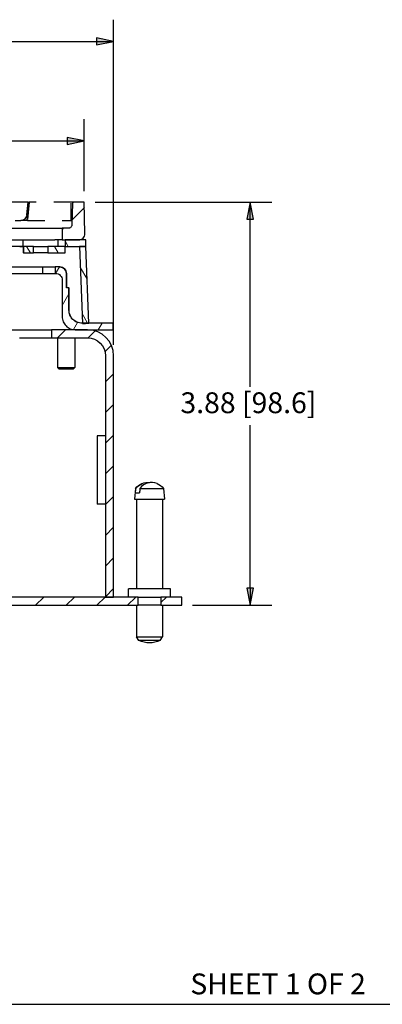
# Paper-space layout 'Sheet 1' of a CAD drawing. Units: inches. Extents: x 0.1 to 16.4, y 0 to 10.4.
# Drawn here: x 10 to 12.1, y 0 to 5.7 of the extents above; entities that cross this region are included whole.
import ezdxf

# ---------------------------------------------------------------- set-up
doc = ezdxf.new("R2010")
doc.units = ezdxf.units.IN
doc.header["$MEASUREMENT"] = 0
doc.linetypes.add('Dashed Space', pattern=[0.359055, 0.179528, -0.179528])
for name, color, linetype, lineweight in [('Border (ANSI)', 7, 'Continuous', 25), ('Dimension (ANSI)', 7, 'Continuous', 25), ('Hatch (ANSI)', 7, 'Continuous', 18), ('Symbol (ANSI)', 7, 'Continuous', 25), ('Visible (ANSI)', 7, 'Continuous', 50)]:
    doc.layers.add(name, color=color, linetype=linetype, lineweight=lineweight)
doc.styles.get("Standard").update_dxf_attribs({"font": 'tahoma.ttf'})

psp = doc.layouts.new('Sheet 1')

# ---------------------------------------------------------------- linework, layer by layer
at = {"linetype": 'Continuous'}
for p, q in [((10.2323, 3.8508), (10.2791, 3.8976)), ((10.409, 3.8507), (10.4493, 3.891)), ((10.5061, 3.771), (10.5429, 3.8078)), ((10.5088, 3.5969), (10.5556, 3.6437)), ((10.5088, 3.4201), (10.5556, 3.4669)), ((10.5088, 3.2434), (10.5556, 3.2902)), ((10.5088, 3.0666), (10.5556, 3.1134)), ((10.5088, 2.8898), (10.5556, 2.9366)), ((10.5088, 2.713), (10.5556, 2.7598)), ((10.5088, 2.5363), (10.5556, 2.5831)), ((10.5088, 2.3595), (10.5556, 2.4063)), ((10.1063, 2.3106), (10.1531, 2.3574)), ((10.2831, 2.3106), (10.3299, 2.3574)), ((10.4599, 2.3106), (10.5067, 2.3574)), ((10.6366, 2.3106), (10.6834, 2.3574)), ((10.8286, 2.3257), (10.8602, 2.3574))]:
    psp.add_line(p, q, dxfattribs=at)
at = {"layer": 'Border (ANSI)'}
psp.add_line((0.0643, 0.0114), (16.4193, 0.0114), dxfattribs=at)
at = {"layer": 'Dimension (ANSI)'}
for p, q in [((10.5556, 3.8101), (10.5556, 5.6836)), ((10.4572, 5.5783), (10.4572, 5.5389)), ((10.5556, 5.5586), (10.4572, 5.5783)), ((9.6342, 5.5586), (10.4572, 5.5586)), ((10.4572, 5.5389), (10.5556, 5.5586)), ((10.4572, 5.5586), (10.5556, 5.5586)), ((10.387, 4.6948), (10.387, 5.1098)), ((10.2886, 5.0045), (10.2886, 4.9651)), ((10.387, 4.9848), (10.2886, 5.0045)), ((9.4172, 4.9848), (10.2886, 4.9848)), ((10.2886, 4.9651), (10.387, 4.9848)), ((10.2886, 4.9848), (10.387, 4.9848)), ((10.4495, 4.6323), (11.4673, 4.6323)), ((11.3423, 4.6323), (11.3226, 4.5338)), ((11.362, 4.5338), (11.3423, 4.6323)), ((11.3423, 4.5338), (11.3423, 4.6323)), ((11.3226, 4.5338), (11.362, 4.5338)), ((11.3423, 3.5682), (11.3423, 4.5338)), ((11.3423, 2.409), (11.3423, 3.3483)), ((11.362, 2.409), (11.3226, 2.409)), ((11.3226, 2.409), (11.3423, 2.3106)), ((11.3423, 2.3106), (11.362, 2.409)), ((11.3423, 2.409), (11.3423, 2.3106)), ((11.0111, 2.3106), (11.4673, 2.3106))]:
    psp.add_line(p, q, dxfattribs=at)
at = {"layer": 'Dimension (ANSI)', "linetype": 'Continuous'}
for points in [[(10.4572, 5.5783), (10.5556, 5.5586), (10.4572, 5.5586)], [(10.4572, 5.5586), (10.5556, 5.5586), (10.4572, 5.5389)], [(10.2886, 5.0045), (10.387, 4.9848), (10.2886, 4.9848)], [(10.2886, 4.9848), (10.387, 4.9848), (10.2886, 4.9651)], [(11.3423, 4.6323), (11.362, 4.5338), (11.3226, 4.5338)], [(11.3226, 2.409), (11.362, 2.409), (11.3423, 2.3106)]]:
    psp.add_solid(points, dxfattribs=at)
at = {"layer": 'Hatch (ANSI)', "linetype": 'Continuous'}
for p, q in [((10.3163, 4.5305), (10.3876, 4.6018)), ((10.2595, 4.4738), (10.268, 4.4823)), ((10.0764, 4.3401), (10.0547, 4.3776)), ((10.237, 4.3401), (10.2153, 4.3776)), ((10.2948, 4.3776), (10.2762, 4.4097)), ((10.2217, 4.2216), (10.2434, 4.2591)), ((10.4036, 4.189), (10.3634, 4.2587)), ((10.2597, 4.0374), (10.2987, 4.105)), ((10.4061, 3.9348), (10.374, 3.9904)), ((10.3238, 3.8985), (10.3477, 3.9398)), ((10.4677, 3.8976), (10.4893, 3.9351))]:
    psp.add_line(p, q, dxfattribs=at)
at = {"layer": 'Visible (ANSI)', "lineweight": 25}
for p, q in [((10.063, 4.6323), (9.1534, 4.6323)), ((10.0567, 4.5601), (10.063, 4.6323)), ((10.3256, 4.6323), (10.3105, 4.6323)), ((10.3196, 4.6265), (10.3152, 4.4996)), ((10.387, 4.6323), (10.3256, 4.6323)), ((10.3902, 4.4517), (10.387, 4.6323)), ((9.8622, 4.4823), (10.0532, 4.4823)), ((9.988, 4.5273), (10.0209, 4.5273)), ((10.0532, 4.4823), (10.1571, 4.4823)), ((10.1571, 4.4823), (10.2595, 4.4823)), ((10.2595, 4.4823), (10.2595, 4.4151)), ((10.2972, 4.4823), (10.2595, 4.4823)), ((10.0338, 4.3776), (9.9373, 4.3776)), ((9.965, 4.4151), (10.0338, 4.4151)), ((10.015, 4.3761), (10.0345, 4.3761)), ((10.0338, 4.4151), (10.0345, 4.4151)), ((10.0345, 4.3776), (10.0338, 4.3776)), ((10.0345, 4.3776), (10.0345, 4.4151)), ((10.0345, 4.4151), (10.2164, 4.4151)), ((10.0345, 4.3776), (10.0345, 4.3401)), ((10.0362, 4.3776), (10.0345, 4.3776)), ((10.0362, 4.3776), (10.0362, 4.3401)), ((10.0949, 4.3776), (10.0362, 4.3776)), ((10.0949, 4.3776), (10.1761, 4.3776)), ((10.0949, 4.3401), (10.0949, 4.3776)), ((10.1761, 4.3776), (10.1761, 4.3401)), ((10.2762, 4.3776), (10.1761, 4.3776)), ((10.2595, 4.4151), (10.2164, 4.4151)), ((10.2338, 4.4151), (10.2338, 4.3776)), ((10.2595, 4.4151), (10.3542, 4.4151)), ((10.2762, 4.4151), (10.2762, 4.3776)), ((10.3962, 4.4151), (10.2762, 4.4151)), ((10.2762, 4.3401), (10.2762, 4.3776)), ((10.2762, 4.3776), (10.3962, 4.3776)), ((10.2762, 4.3761), (10.3587, 4.3761)), ((10.3587, 4.3761), (10.3762, 3.9336)), ((10.3962, 4.3776), (10.3962, 4.4151)), ((10.4137, 3.9351), (10.3962, 4.3776)), ((10.0362, 4.3401), (10.0345, 4.3401)), ((10.0362, 4.3401), (10.0949, 4.3401)), ((10.1761, 4.3401), (10.0949, 4.3401)), ((10.1761, 4.3401), (10.2762, 4.3401)), ((9.9716, 4.2591), (10.1468, 4.2591)), ((10.1468, 4.2591), (10.1468, 4.2216)), ((10.1468, 4.2591), (10.2183, 4.2591)), ((10.2183, 4.2591), (10.2183, 4.2216)), ((10.2462, 4.2591), (10.2183, 4.2591)), ((9.9716, 4.2216), (10.1468, 4.2216)), ((10.1468, 4.2216), (10.2183, 4.2216)), ((10.2183, 4.2216), (10.2222, 4.2216)), ((10.2837, 4.1391), (10.2837, 4.2216)), ((10.2838, 4.2216), (10.2838, 4.1391)), ((10.2597, 4.1841), (10.2597, 3.9726)), ((10.2987, 4.1391), (10.2837, 4.1391)), ((10.2987, 4.1391), (10.2988, 4.1391)), ((10.2987, 4.0101), (10.2987, 4.1391)), ((10.2988, 4.0101), (10.2988, 4.1391)), ((10.5538, 3.9351), (10.3737, 3.9351)), ((10.5538, 3.8976), (10.5538, 3.9351)), ((9.7043, 3.8976), (10.1986, 3.8976)), ((10.3347, 3.8976), (10.5538, 3.8976)), ((10.2334, 3.8508), (10.2334, 3.6794)), ((10.3318, 3.8508), (10.3318, 3.6794)), ((10.5088, 3.7476), (10.5088, 2.3574)), ((10.5556, 2.3574), (10.5556, 3.7476)), ((10.2417, 3.6711), (10.2334, 3.6794)), ((10.2334, 3.6794), (10.3318, 3.6794)), ((10.3234, 3.6711), (10.2417, 3.6711)), ((10.3234, 3.6711), (10.3318, 3.6794)), ((10.681, 2.9838), (10.6756, 2.9214)), ((10.681, 2.9838), (10.6839, 2.9838)), ((10.6819, 2.9574), (10.7052, 2.9574)), ((10.7073, 2.9838), (10.8441, 2.9838)), ((10.8441, 2.9838), (10.8496, 2.9214)), ((10.6756, 2.9214), (10.8496, 2.9214)), ((10.6876, 2.9214), (10.6876, 2.4042)), ((10.8376, 2.9214), (10.8376, 2.4042)), ((10.6966, 2.3574), (9.3454, 2.3574)), ((9.2986, 2.3106), (10.6966, 2.3106)), ((10.6876, 2.3106), (10.6876, 2.1285)), ((10.8376, 2.3106), (10.8376, 2.1285)), ((10.7009, 2.1066), (10.6876, 2.1285)), ((10.6876, 2.1285), (10.8376, 2.1285)), ((10.8242, 2.1066), (10.7009, 2.1066)), ((10.8242, 2.1066), (10.8376, 2.1285))]:
    psp.add_line(p, q, dxfattribs=at)
at = {"layer": 'Visible (ANSI)', "linetype": 'Dashed Space', "lineweight": 25, "ltscale": 0.195701}
for p, q in [((10.0583, 4.5273), (10.0675, 4.6323)), ((10.0683, 4.6323), (10.0591, 4.5273))]:
    psp.add_line(p, q, dxfattribs=at)
at = {"layer": 'Visible (ANSI)', "linetype": 'Dashed Space', "lineweight": 25, "ltscale": 0.008304}
psp.add_line((10.063, 4.6323), (10.0675, 4.6323), dxfattribs=at)
at = {"layer": 'Visible (ANSI)', "linetype": 'Dashed Space', "lineweight": 25, "ltscale": 0.001397}
for p, q in [((10.0675, 4.6323), (10.0683, 4.6323)), ((10.0591, 4.5273), (10.0583, 4.5273))]:
    psp.add_line(p, q, dxfattribs=at)
at = {"layer": 'Visible (ANSI)', "linetype": 'Dashed Space', "lineweight": 25, "ltscale": 0.449839}
psp.add_line((10.3105, 4.6323), (10.0683, 4.6323), dxfattribs=at)
at = {"layer": 'Visible (ANSI)', "linetype": 'Dashed Space', "lineweight": 25, "ltscale": 0.194956}
psp.add_line((10.3105, 4.5273), (10.3105, 4.6323), dxfattribs=at)
at = {"layer": 'Visible (ANSI)', "linetype": 'Dashed Space', "lineweight": 25, "ltscale": 0.069554}
psp.add_line((10.0583, 4.5273), (10.0209, 4.5273), dxfattribs=at)
at = {"layer": 'Visible (ANSI)', "linetype": 'Dashed Space', "lineweight": 25, "ltscale": 0.466895}
psp.add_line((10.0591, 4.5273), (10.3105, 4.5273), dxfattribs=at)
at = {"layer": 'Visible (ANSI)', "lineweight": 25, "ltscale": 0.086895}
for p, q in [((10.1986, 3.8976), (10.1986, 3.8508)), ((10.5088, 3.2862), (10.462, 3.2862)), ((10.5088, 2.8926), (10.462, 2.8926)), ((10.6408, 2.3574), (10.6408, 2.4042)), ((10.8844, 2.3574), (10.8844, 2.4042)), ((10.6966, 2.3106), (10.6966, 2.3574)), ((10.8286, 2.3574), (10.8286, 2.3106)), ((10.9486, 2.3106), (10.9486, 2.3574))]:
    psp.add_line(p, q, dxfattribs=at)
at = {"layer": 'Visible (ANSI)', "lineweight": 25, "ltscale": 0.384342}
for p, q in [((10.4056, 3.8976), (10.1986, 3.8976)), ((10.1986, 3.8508), (10.4056, 3.8508))]:
    psp.add_line(p, q, dxfattribs=at)
at = {"layer": 'Visible (ANSI)', "lineweight": 25, "ltscale": 0.345351}
psp.add_line((10.0126, 3.8508), (10.1986, 3.8508), dxfattribs=at)
at = {"layer": 'Visible (ANSI)', "lineweight": 25, "ltscale": 0.730807}
psp.add_line((10.462, 3.2862), (10.462, 2.8926), dxfattribs=at)
at = {"layer": 'Visible (ANSI)', "lineweight": 25, "ltscale": 0.452298}
psp.add_line((10.8844, 2.4042), (10.6408, 2.4042), dxfattribs=at)
at = {"layer": 'Visible (ANSI)', "linetype": 'Dashed Space', "lineweight": 25, "ltscale": 0.086895}
psp.add_line((10.5088, 2.3574), (10.5556, 2.3574), dxfattribs=at)
at = {"layer": 'Visible (ANSI)', "lineweight": 25, "ltscale": 0.245088}
for p, q in [((10.6966, 2.3574), (10.8286, 2.3574)), ((10.8286, 2.3106), (10.6966, 2.3106))]:
    psp.add_line(p, q, dxfattribs=at)
at = {"layer": 'Visible (ANSI)', "lineweight": 25, "ltscale": 0.222807}
for p, q in [((10.9486, 2.3574), (10.8286, 2.3574)), ((10.8286, 2.3106), (10.9486, 2.3106))]:
    psp.add_line(p, q, dxfattribs=at)
at = {"layer": 'Visible (ANSI)', "lineweight": 25}
psp.add_arc((10.0209, 4.5633), 0.036, 270, 355, dxfattribs=at)
at = {"layer": 'Visible (ANSI)', "lineweight": 25, "extrusion": (0, 0, -1)}
for centre, radius, start, end in [((-10.0176, 4.3746), 0.003, 8, 90), ((-10.2463, 4.2216), 0.0375, 90, 180), ((-10.3738, 4.0101), 0.075, 270, 0), ((-10.7626, 2.9112), 0.1091, 41.6536, 66.611), ((-10.7626, 2.9112), 0.1091, 113.389, 138.3464), ((-10.7626, 2.2434), 0.15, 245.732, 294.268)]:
    psp.add_arc(centre, radius, start, end, dxfattribs=at)
at = {"layer": 'Visible (ANSI)', "lineweight": 25, "ltscale": 0.437481}
psp.add_arc((10.4056, 3.7476), 0.15, 0, 90, dxfattribs=at)
at = {"layer": 'Visible (ANSI)', "lineweight": 25, "ltscale": 0.300987, "extrusion": (0, 0, -1)}
psp.add_arc((-10.4056, 3.7476), 0.1032, 90, 180, dxfattribs=at)
at = {"layer": 'Visible (ANSI)', "lineweight": 25, "extrusion": (0, 0, -1)}
psp.add_ellipse((10.7509, 2.9112), major_axis=(0, 0.1068), ratio=0.854553, start_param=5.459086, end_param=6.411593, dxfattribs=at)
at = {"layer": 'Visible (ANSI)', "lineweight": 25}
psp.add_ellipse((10.7743, 2.9112), major_axis=(0, 0.1068), ratio=0.854553, start_param=5.929155, end_param=7.107285, dxfattribs=at)
at = {"layer": 'Visible (ANSI)', "linetype": 'Dashed Space', "lineweight": 25, "ltscale": 0.114552}
psp.add_rational_spline([(10.0675, 4.6323), (10.0644, 4.6014), (10.0613, 4.5709)], [262.030240742, 262.928062655, 263.819849475], degree=2, dxfattribs=at)
at = {"layer": 'Visible (ANSI)', "lineweight": 25}
for points, knots in [([(10.3256, 4.6323), (10.3249, 4.6323), (10.324, 4.6321), (10.3226, 4.6315), (10.3219, 4.631), (10.3209, 4.63), (10.3204, 4.6292), (10.3198, 4.6279), (10.3196, 4.6272), (10.3196, 4.6265)], [0.03761647, 0.03761647, 0.03761647, 0.03761647, 0.0470206, 0.0470206, 0.05642472, 0.05642472, 0.06582884, 0.06582884, 0.0743599, 0.0743599, 0.0743599, 0.0743599]), ([(10.3152, 4.4996), (10.3151, 4.4976), (10.3146, 4.4952), (10.313, 4.4913), (10.3115, 4.4891), (10.3084, 4.486), (10.3061, 4.4845), (10.302, 4.4828), (10.2994, 4.4823), (10.2972, 4.4823)], [0.0026191, 0.0026191, 0.0026191, 0.0026191, 0.0282123, 0.0282123, 0.0564247, 0.0564247, 0.084637, 0.084637, 0.1128494, 0.1128494, 0.1128494, 0.1128494]), ([(10.3542, 4.4151), (10.3586, 4.4151), (10.3639, 4.4161), (10.3721, 4.4195), (10.3765, 4.4225), (10.3828, 4.4287), (10.3857, 4.4332), (10.3891, 4.4414), (10.3902, 4.4466), (10.3902, 4.4511), (10.3902, 4.4513), (10.3902, 4.4515), (10.3902, 4.4517)], [-0.2256988, -0.2256988, -0.2256988, -0.2256988, -0.1692741, -0.1692741, -0.1128493, -0.1128493, -0.0564247, -0.0564247, 0, 0, 0, 0.0026386, 0.0026386, 0.0026386, 0.0026386]), ([(10.2837, 4.2216), (10.2837, 4.2262), (10.2827, 4.2316), (10.2791, 4.2402), (10.276, 4.2448), (10.2695, 4.2513), (10.2649, 4.2544), (10.2563, 4.258), (10.2509, 4.2591), (10.2462, 4.2591)], [0, 0, 0, 0, 0.0587756, 0.0587756, 0.1175514, 0.1175514, 0.1763272, 0.1763272, 0.2351032, 0.2351032, 0.2351032, 0.2351032]), ([(10.2222, 4.2216), (10.2269, 4.2216), (10.2323, 4.2205), (10.2409, 4.2169), (10.2455, 4.2138), (10.252, 4.2073), (10.2551, 4.2027), (10.2587, 4.1941), (10.2597, 4.1887), (10.2597, 4.1841)], [-0.2351032, -0.2351032, -0.2351032, -0.2351032, -0.1763272, -0.1763272, -0.1175514, -0.1175514, -0.0587756, -0.0587756, 0, 0, 0, 0]), ([(10.2597, 3.9726), (10.2597, 3.9633), (10.2619, 3.9524), (10.269, 3.9353), (10.2752, 3.9261), (10.2883, 3.913), (10.2975, 3.9068), (10.3146, 3.8997), (10.3255, 3.8976), (10.3347, 3.8976)], [0.9404125, 0.9404125, 0.9404125, 0.9404125, 1.0579638, 1.0579638, 1.1755153, 1.1755153, 1.293067, 1.293067, 1.4106188, 1.4106188, 1.4106188, 1.4106188]), ([(10.3737, 3.9351), (10.3645, 3.9351), (10.3536, 3.9372), (10.3365, 3.9443), (10.3273, 3.9505), (10.3142, 3.9636), (10.308, 3.9728), (10.3009, 3.9899), (10.2987, 4.0008), (10.2987, 4.0101)], [0.4702062, 0.4702062, 0.4702062, 0.4702062, 0.587758, 0.587758, 0.7053097, 0.7053097, 0.8228611, 0.8228611, 0.9404124, 0.9404124, 0.9404124, 0.9404124])]:
    psp.add_open_spline(points, degree=3, knots=knots, dxfattribs=at)
at = {"layer": 'Visible (ANSI)', "linetype": 'Dashed Space', "lineweight": 25, "ltscale": 0.014849}
psp.add_open_spline([(10.0571, 4.5644), (10.0576, 4.5647), (10.0581, 4.5651), (10.0594, 4.5662), (10.0602, 4.5673), (10.061, 4.5691), (10.0612, 4.57), (10.0613, 4.5709)], degree=3, knots=[0.20917987, 0.20917987, 0.20917987, 0.20917987, 0.2163368, 0.2163368, 0.23083813, 0.23083813, 0.24107935, 0.24107935, 0.24107935, 0.24107935], dxfattribs=at)
at = {"layer": 'Visible (ANSI)', "lineweight": 25}
for points, weights in [([(10.3962, 4.3776), (10.3772, 4.3768), (10.3587, 4.3761)], [1.00005259506, 1.01555343772, 1.03105380751]), ([(10.3762, 3.9336), (10.3947, 3.9343), (10.4137, 3.9351)], [1.03061089436, 1.01533124928, 1.00005115105]), ([(10.6819, 2.9574), (10.6829, 2.9708), (10.6839, 2.9838)], [1, 1.000105326, 1]), ([(10.7073, 2.9838), (10.7063, 2.9708), (10.7052, 2.9574)], [1, 1.0001053258, 1])]:
    psp.add_rational_spline(points, weights, degree=2, dxfattribs=at)

# ---------------------------------------------------------------- texts
at = {"layer": 'Dimension (ANSI)', "insert": (10.9408, 3.5368), "char_height": 0.12, "width": 0.948443, "attachment_point": 1}
psp.add_mtext('3.88 [98.6]', dxfattribs=at)
at = {"layer": 'Symbol (ANSI)', "insert": (10.9979, 0.1889), "char_height": 0.12, "attachment_point": 1}
psp.add_mtext('SHEET 1 OF 2', dxfattribs=at)

doc.saveas('drawing.dxf')
